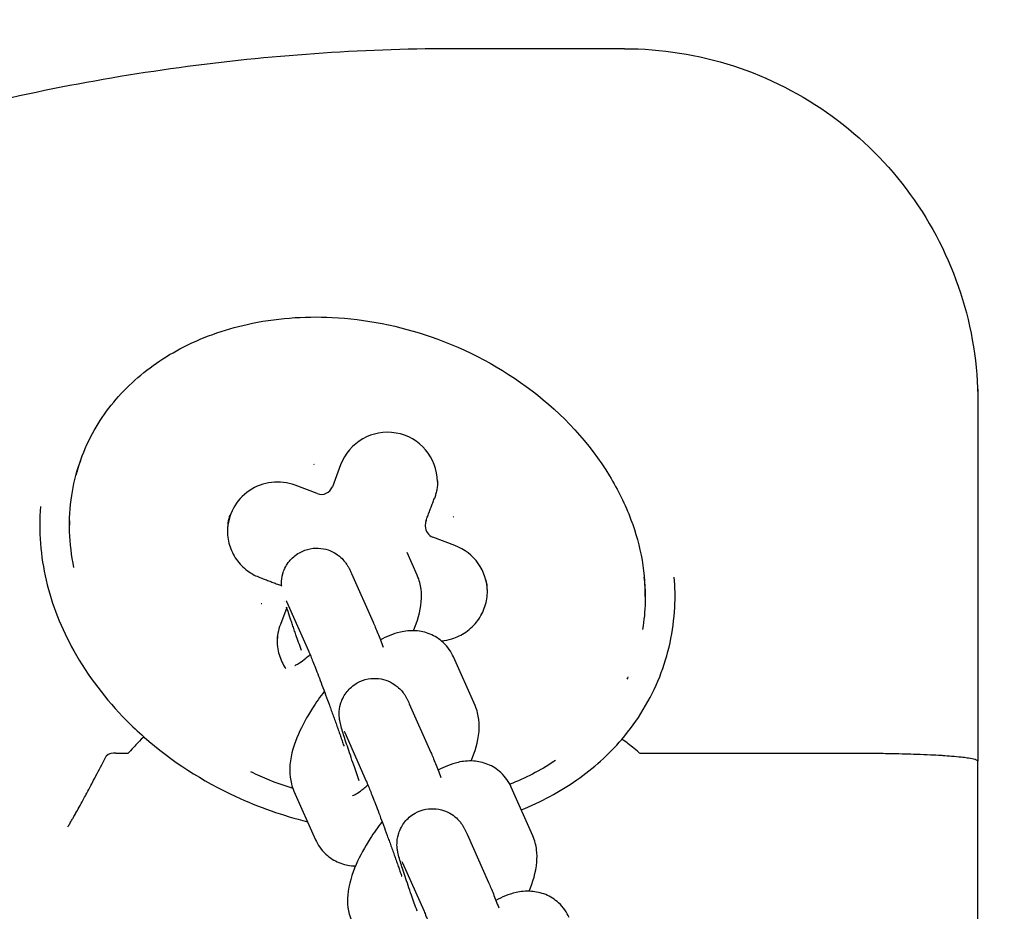
# Model space of a CAD drawing. Units: millimetres. Extents: x -329 to 8307, y 5 to 4991.
# Drawn here: x 1216 to 1300, y 959 to 1034 of the extents above; entities that cross this region are included whole.
import ezdxf

# ---------------------------------------------------------------- set-up
doc = ezdxf.new("R2010")
doc.units = ezdxf.units.MM
doc.styles.get("Standard").update_dxf_attribs({"font": 'Square-721-BT.ttf'})
doc.dimstyles.new('OLCU', dxfattribs={"dimtxt": 300, "dimasz": 150, "dimexe": 0.18, "dimexo": 0.0625, "dimgap": 50, "dimtad": 1, "dimdec": 0, "dimlfac": 0.1, "dimrnd": 5, "dimzin": 0, "dimdsep": 46, "dimtxsty": 'Standard', "dimcen": 0.09, "dimse1": 1, "dimse2": 1, "dimadec": 0, "dimazin": 0, "dimtfac": 1, "dimtdec": 0, "dimtofl": 0, "dimtmove": 0, "dimatfit": 3, "dimfxl": 1, "dimtolj": 1, "dimtzin": 0, "dimarcsym": 0})

# ---------------------------------------------------------------- blocks, each defined once
blk = doc.blocks.new('*D5')
at = {"color": 0, "lineweight": -2, "transparency": 16777216}
blk.add_line((104.398, 1404.623), (3247.548, 1404.623), dxfattribs=at)
at = {"color": 0, "transparency": 16777216}
for points in [[(104.398, 1421.289), (104.398, 1387.956), (4.398, 1404.623)], [(3247.548, 1421.289), (3247.548, 1387.956), (3347.548, 1404.623)]]:
    blk.add_solid(points, dxfattribs=at)
at = {"layer": 'Defpoints', "color": 0, "transparency": 16777216}
for p in [(3347.548, 1404.623), (3347.548, 647.297), (4.398, 646.641)]:
    blk.add_point(p, dxfattribs=at)
at = {"color": 0, "transparency": 16777216, "insert": (1675.973, 1531.436), "char_height": 150, "attachment_point": 5}
blk.add_mtext('\\A1;335', dxfattribs=at)

msp = doc.modelspace()

# ---------------------------------------------------------------- linework, layer by layer
for p, q in [((1267.68, 1031.762), (1253.68, 1031.762)), ((1297.66, 1002.852), (1297.68, 1002.852)), ((1297.68, 1002.852), (1297.68, 1001.766)), ((1297.68, 1001.766), (1297.68, 971.294)), ((1243.603, 996.449), (1242.898, 994.578)), ((1241.609, 993.995), (1239.738, 994.701)), ((1220.589, 991.33), (1220.589, 991.32)), ((1250.787, 991.355), (1250.787, 991.228)), ((1253.306, 989.587), (1251.434, 990.292)), ((1250.102, 987.064), (1249.248, 988.99)), ((1244.526, 987.206), (1246.354, 983.084)), ((1238.582, 986.157), (1238.582, 986.158)), ((1269.456, 985.252), (1269.456, 985.242)), ((1238.864, 984.851), (1238.864, 984.851)), ((1239.041, 984.773), (1240.869, 980.652)), ((1239.03, 984.32), (1238.488, 982.884)), ((1255.007, 976.006), (1253.179, 980.128)), ((1249.43, 976.148), (1251.258, 972.026)), ((1243.945, 973.715), (1245.773, 969.594)), ((1224.527, 971.96), (1225.491, 971.96)), ((1269.059, 971.96), (1287.68, 971.96)), ((1297.68, 926.508), (1297.68, 971.294)), ((1239.643, 968.736), (1241.471, 964.615)), ((1259.911, 964.948), (1258.083, 969.07)), ((1254.334, 965.09), (1256.162, 960.969)), ((1248.85, 962.658), (1250.678, 958.536))]:
    msp.add_line(p, q)
for centre, major_axis, ratio, start_param, end_param in [((1247.58, 994.95), (4.25, 0), 0.999822, 0.016484, 2.781088), ((1245.023, 988.281), (-23.395, 8.812), 0.799893, 0.016215, 0.078461), ((1241.385, 996.336), (-1.605, 1.745), 0.02773, 4.759007, 4.77684), ((1241.379, 996.333), (-0.251, 2.358), 0.013724, 1.501707, 1.519536), ((1238.239, 990.725), (-4.25, 0), 0.999822, 4.351884, 6.266545), ((1241.962, 994.931), (0.936, -0.353), 0.999867, 4.712389, 6.283185), ((1253.428, 992.872), (-1.871, 0.706), 0.066637, 0, 0.006664), ((1253.067, 991.932), (-2.359, -0.251), 0.033409, 4.659215, 4.677044), ((1253.07, 991.927), (-1.745, -1.605), 0.002444, 1.616358, 1.634192), ((1245.023, 988.281), (-23.395, 8.812), 0.799893, 0.274314, 0.29215), ((1251.787, 991.355), (-0.936, 0.353), 0.999867, 0, 0.360505), ((1251.787, 991.228), (-1, 0), 0.999822, 0, 1.210292), ((1251.807, 985.611), (4.25, 0), 0.999822, 0.016601, 1.210292), ((1245.023, 988.281), (-23.395, 8.812), 0.799893, 3.434739, 3.51539), ((1236.975, 984.653), (-1.744, -1.606), 0.028768, 4.733708, 4.751543), ((1236.978, 984.647), (-2.359, -0.251), 0.002181, 4.743954, 4.761783), ((1242.465, 981.385), (-4.25, 0), 0.999822, 5.922681, 6.283185)]:
    msp.add_ellipse(centre, major_axis=major_axis, ratio=ratio, start_param=start_param, end_param=end_param)
for points, knots in [([(1253.68, 1031.762), (1245.965, 1031.762), (1238.25, 1031.254), (1222.953, 1029.228), (1215.371, 1027.711), (1200.472, 1023.694), (1193.156, 1021.194), (1178.914, 1015.256), (1171.989, 1011.817), (1158.65, 1004.061), (1152.236, 999.743), (1146.134, 995.022)], [1.5707963, 1.5707963, 1.5707963, 1.5707963, 1.7024948, 1.7024948, 1.8341933, 1.8341933, 1.9658917, 1.9658917, 2.0975902, 2.0975902, 2.2292887, 2.2292887, 2.2292887, 2.2292887]), ([(1267.68, 1031.762), (1270.821, 1031.762), (1273.962, 1031.265), (1279.937, 1029.324), (1282.771, 1027.88), (1287.854, 1024.188), (1290.103, 1021.939), (1293.796, 1016.857), (1295.24, 1014.024), (1297.182, 1008.048), (1297.68, 1004.907), (1297.68, 1001.766)], [4.712389, 4.712389, 4.712389, 4.712389, 5.026548, 5.026548, 5.340707, 5.340707, 5.654867, 5.654867, 5.969026, 5.969026, 6.283185, 6.283185, 6.283185, 6.283185]), ([(1220.964, 987.72), (1220.554, 989.716), (1220.468, 991.817), (1221.053, 995.658), (1221.659, 997.458), (1223.348, 1000.591), (1224.422, 1001.979), (1226.928, 1004.398), (1228.396, 1005.447), (1231.749, 1007.231), (1233.695, 1007.921), (1238.023, 1008.887), (1240.468, 1009.072), (1245.726, 1008.807), (1248.585, 1008.235), (1254.344, 1006.241), (1257.276, 1004.685), (1262.434, 1000.746), (1264.733, 998.286), (1267.141, 994.326), (1267.756, 993.075), (1269.067, 989.563), (1269.515, 987.148), (1269.428, 984.008), (1269.353, 983.234), (1269.224, 982.472)], [0, 0, 0, 0, 0.612208, 0.612208, 1.165923, 1.165923, 1.680019, 1.680019, 2.211028, 2.211028, 2.81958, 2.81958, 3.542063, 3.542063, 4.399638, 4.399638, 5.370499, 5.370499, 6.346794, 6.346794, 6.761305, 6.761305, 7.471613, 7.471613, 7.70373, 7.70373, 7.70373, 7.70373]), ([(1251.83, 995.074), (1251.83, 995.069), (1251.83, 995.064), (1251.83, 995.059), (1251.83, 994.929), (1251.823, 994.799), (1251.811, 994.67), (1251.798, 994.54), (1251.78, 994.411), (1251.756, 994.284), (1251.731, 994.156), (1251.701, 994.03), (1251.665, 993.905), (1251.634, 993.795), (1251.598, 993.686), (1251.557, 993.579)], [-0.2255423, -0.2255423, -0.2255423, -0.2255423, -0.2232101, -0.2232101, -0.2232101, -0.1657607, -0.1657607, -0.1657607, -0.1083168, -0.1083168, -0.1083168, -0.0508626, -0.0508626, -0.0508626, -0.0002617, -0.0002617, -0.0002617, -0.0002617]), ([(1218.129, 992.902), (1217.958, 990.817), (1218.129, 988.681), (1219.094, 984.552), (1219.911, 982.522), (1222.156, 978.495), (1223.681, 976.504), (1225.897, 974.261), (1226.399, 973.788), (1226.916, 973.332)], [0, 0, 0, 0, 0.627835, 0.627835, 1.272119, 1.272119, 2.011045, 2.011045, 2.217939, 2.217939, 2.217939, 2.217939]), ([(1250.851, 991.709), (1250.899, 991.833), (1250.946, 991.958), (1251.04, 992.207), (1251.087, 992.332), (1251.181, 992.581), (1251.228, 992.706), (1251.322, 992.955), (1251.369, 993.08), (1251.463, 993.329), (1251.51, 993.454), (1251.557, 993.578)], [0.03551067, 0.03551067, 0.03551067, 0.03551067, 0.03821851, 0.03821851, 0.04092636, 0.04092636, 0.0436342, 0.0436342, 0.04634205, 0.04634205, 0.04904989, 0.04904989, 0.04904989, 0.04904989]), ([(1234.201, 992.175), (1234.057, 991.735), (1233.985, 991.266), (1233.994, 990.351), (1234.071, 989.893), (1234.365, 989.04), (1234.583, 988.634), (1235.129, 987.916), (1235.466, 987.597), (1236.119, 987.152), (1236.422, 986.994), (1236.738, 986.875)], [0, 0, 0, 0, 0.1388006, 0.1388006, 0.2748624, 0.2748624, 0.4101053, 0.4101053, 0.5463337, 0.5463337, 0.6478657, 0.6478657, 0.6478657, 0.6478657]), ([(1238.58, 986.183), (1238.577, 986.249), (1238.574, 986.328), (1238.582, 986.604), (1238.577, 986.833), (1238.77, 987.429), (1238.836, 987.6), (1239.021, 987.939), (1239.119, 988.092), (1239.451, 988.502), (1239.74, 988.772), (1240.389, 989.137), (1240.711, 989.255), (1241.342, 989.373), (1241.648, 989.377), (1242.23, 989.313), (1242.49, 989.235), (1242.992, 989.035), (1243.188, 988.909), (1243.576, 988.631), (1243.701, 988.5), (1243.928, 988.255), (1243.997, 988.16), (1244.117, 987.991), (1244.158, 987.925), (1244.246, 987.778), (1244.282, 987.713), (1244.401, 987.485), (1244.459, 987.356), (1244.526, 987.206)], [4.2484991, 4.2484991, 4.2484991, 4.2484991, 4.2686033, 4.2686033, 4.3028099, 4.3028099, 4.313831, 4.313831, 4.3215557, 4.3215557, 4.3334757, 4.3334757, 4.3424968, 4.3424968, 4.3515083, 4.3515083, 4.362395, 4.362395, 4.3779305, 4.3779305, 4.4028766, 4.4028766, 4.43656, 4.43656, 4.4758661, 4.4758661, 4.5386118, 4.5386118, 4.712389, 4.712389, 4.712389, 4.712389]), ([(1249.78, 982.355), (1250.115, 983.151), (1250.367, 983.935), (1250.468, 985.165), (1250.471, 985.504), (1250.381, 986.243), (1250.288, 986.645), (1250.102, 987.064)], [7.1634151, 7.1634151, 7.1634151, 7.1634151, 7.5681967, 7.5681967, 7.7110892, 7.7110892, 7.8539816, 7.8539816, 7.8539816, 7.8539816]), ([(1236.738, 986.876), (1236.863, 986.829), (1236.987, 986.782), (1237.237, 986.688), (1237.362, 986.641), (1237.611, 986.547), (1237.736, 986.5), (1237.986, 986.406), (1238.111, 986.359), (1238.357, 986.266), (1238.479, 986.221), (1238.601, 986.175)], [1.52174644, 1.52174644, 1.52174644, 1.52174644, 1.52445462, 1.52445462, 1.5271628, 1.5271628, 1.52987098, 1.52987098, 1.53257916, 1.53257916, 1.5352227, 1.5352227, 1.5352227, 1.5352227]), ([(1252.149, 981.494), (1252.452, 981.519), (1252.753, 981.578), (1253.458, 981.797), (1253.859, 981.993), (1254.602, 982.503), (1254.949, 982.833), (1255.499, 983.571), (1255.711, 983.987), (1255.986, 984.84), (1256.056, 985.286), (1256.057, 986.067), (1256.016, 986.41), (1255.936, 986.741)], [0.1870087, 0.1870087, 0.1870087, 0.1870087, 0.2778806, 0.2778806, 0.4089219, 0.4089219, 0.5487992, 0.5487992, 0.6853842, 0.6853842, 0.8176148, 0.8176148, 0.9197389, 0.9197389, 0.9197389, 0.9197389]), ([(1267.463, 973.133), (1268.811, 974.705), (1269.916, 976.522), (1271.422, 980.311), (1271.851, 982.326), (1272.002, 985.19), (1271.99, 986.055), (1271.923, 986.914)], [0.000006, 0.000006, 0.000006, 0.000006, 0.621236, 0.621236, 1.223483, 1.223483, 1.481913, 1.481913, 1.481913, 1.481913]), ([(1238.99, 984.885), (1238.99, 984.885), (1238.992, 984.881), (1239.003, 984.858), (1239.019, 984.822), (1239.041, 984.773)], [4.5767444, 4.5767444, 4.5767444, 4.5767444, 4.6142871, 4.6142871, 4.712389, 4.712389, 4.712389, 4.712389]), ([(1240.279, 980.677), (1240.116, 981.136), (1239.958, 981.584), (1239.759, 982.154), (1239.71, 982.296), (1239.614, 982.575), (1239.566, 982.712), (1239.475, 982.98), (1239.431, 983.11), (1239.346, 983.362), (1239.305, 983.483), (1239.175, 983.872), (1239.093, 984.122), (1239.021, 984.349)], [2.9619619, 2.9619619, 2.9619619, 2.9619619, 3.2023811, 3.2023811, 3.2836813, 3.2836813, 3.3659565, 3.3659565, 3.4481434, 3.4481434, 3.5292082, 3.5292082, 3.7173068, 3.7173068, 3.7173068, 3.7173068]), ([(1246.354, 983.084), (1246.471, 982.82), (1246.6, 982.508), (1246.891, 981.784), (1247.046, 981.387), (1247.215, 980.95)], [4.712389, 4.712389, 4.712389, 4.712389, 5.0163783, 5.0163783, 5.2921795, 5.2921795, 5.2921795, 5.2921795]), ([(1253.179, 980.128), (1252.989, 980.556), (1252.692, 981), (1251.972, 981.665), (1251.587, 981.905), (1250.783, 982.236), (1250.37, 982.318), (1249.5, 982.38), (1249.067, 982.326), (1248.029, 982.093), (1247.489, 981.854), (1246.974, 981.571)], [1.5707963, 1.5707963, 1.5707963, 1.5707963, 1.7170885, 1.7170885, 1.836649, 1.836649, 1.9645227, 1.9645227, 2.1320742, 2.1320742, 2.412397, 2.412397, 2.412397, 2.412397]), ([(1238.227, 981.865), (1238.187, 981.406), (1238.224, 980.934), (1238.445, 980.065), (1238.621, 979.655), (1238.88, 979.233), (1238.912, 979.184), (1238.945, 979.135)], [0, 0, 0, 0, 0.1382762, 0.1382762, 0.2691939, 0.2691939, 0.2867413, 0.2867413, 0.2867413, 0.2867413]), ([(1239.705, 979.403), (1239.705, 979.403), (1239.705, 979.403), (1239.71, 979.405), (1239.749, 979.42), (1239.884, 979.487), (1239.99, 979.547), (1240.272, 979.73), (1240.457, 979.864), (1240.77, 980.118), (1240.887, 980.218), (1241.008, 980.326)], [5.3598271, 5.3598271, 5.3598271, 5.3598271, 5.3691858, 5.3691858, 5.5047556, 5.5047556, 5.6684889, 5.6684889, 5.8690758, 5.8690758, 5.9819929, 5.9819929, 5.9819929, 5.9819929]), ([(1240.869, 980.652), (1240.915, 980.548), (1240.983, 980.388), (1241.175, 979.921), (1241.31, 979.581), (1241.629, 978.761), (1241.817, 978.27), (1242.218, 977.202), (1242.433, 976.623), (1242.701, 975.887), (1242.755, 975.739), (1242.863, 975.442), (1242.917, 975.292), (1243.025, 974.993), (1243.079, 974.844), (1243.184, 974.549), (1243.236, 974.404), (1243.338, 974.116), (1243.389, 973.973), (1243.489, 973.69), (1243.538, 973.549), (1243.635, 973.272), (1243.683, 973.136), (1243.775, 972.87), (1243.819, 972.741), (1243.869, 972.595), (1243.876, 972.576), (1243.883, 972.557)], [4.712389, 4.712389, 4.712389, 4.712389, 4.921421, 4.921421, 5.20199, 5.20199, 5.50837, 5.50837, 5.82204, 5.82204, 5.900429, 5.900429, 5.979833, 5.979833, 6.059244, 6.059244, 6.137651, 6.137651, 6.215863, 6.215863, 6.295125, 6.295125, 6.374428, 6.374428, 6.452753, 6.452753, 6.464804, 6.464804, 6.464804, 6.464804]), ([(1245.183, 969.62), (1245.02, 970.078), (1244.862, 970.526), (1244.512, 971.532), (1244.328, 972.07), (1244.008, 973.03), (1243.874, 973.445), (1243.706, 974), (1243.654, 974.18), (1243.588, 974.443), (1243.57, 974.516), (1243.536, 974.685), (1243.519, 974.77), (1243.491, 975.011), (1243.475, 975.134), (1243.486, 975.546), (1243.482, 975.775), (1243.675, 976.371), (1243.741, 976.542), (1243.925, 976.881), (1244.023, 977.035), (1244.356, 977.445), (1244.644, 977.714), (1245.294, 978.079), (1245.616, 978.197), (1246.247, 978.316), (1246.552, 978.319), (1247.135, 978.255), (1247.394, 978.177), (1247.897, 977.977), (1248.092, 977.851), (1248.48, 977.573), (1248.606, 977.442), (1248.832, 977.198), (1248.901, 977.102), (1249.021, 976.934), (1249.062, 976.868), (1249.151, 976.721), (1249.186, 976.655), (1249.305, 976.427), (1249.363, 976.299), (1249.43, 976.148)], [2.961962, 2.961962, 2.961962, 2.961962, 3.202381, 3.202381, 3.529208, 3.529208, 3.866436, 3.866436, 4.077962, 4.077962, 4.156502, 4.156502, 4.221645, 4.221645, 4.268603, 4.268603, 4.30281, 4.30281, 4.313831, 4.313831, 4.321556, 4.321556, 4.333476, 4.333476, 4.342497, 4.342497, 4.351508, 4.351508, 4.362395, 4.362395, 4.37793, 4.37793, 4.402877, 4.402877, 4.43656, 4.43656, 4.475866, 4.475866, 4.538612, 4.538612, 4.712389, 4.712389, 4.712389, 4.712389]), ([(1242.215, 977.208), (1241.855, 976.738), (1241.516, 976.256), (1240.74, 975.042), (1240.338, 974.306), (1239.655, 972.733), (1239.381, 971.912), (1239.276, 970.636), (1239.274, 970.296), (1239.364, 969.558), (1239.457, 969.155), (1239.643, 968.736)], [3.375597, 3.375597, 3.375597, 3.375597, 3.626043, 3.626043, 4.000848, 4.000848, 4.426604, 4.426604, 4.569497, 4.569497, 4.712389, 4.712389, 4.712389, 4.712389]), ([(1254.684, 971.297), (1255.019, 972.093), (1255.272, 972.877), (1255.373, 974.107), (1255.375, 974.446), (1255.285, 975.185), (1255.192, 975.588), (1255.007, 976.006)], [7.1634151, 7.1634151, 7.1634151, 7.1634151, 7.5681967, 7.5681967, 7.7110892, 7.7110892, 7.8539816, 7.8539816, 7.8539816, 7.8539816]), ([(1243.894, 973.827), (1243.894, 973.827), (1243.896, 973.823), (1243.907, 973.8), (1243.924, 973.764), (1243.945, 973.715)], [4.5767444, 4.5767444, 4.5767444, 4.5767444, 4.6142871, 4.6142871, 4.712389, 4.712389, 4.712389, 4.712389]), ([(1226.916, 973.332), (1226.9, 973.345), (1226.757, 973.214), (1226.297, 972.739), (1225.97, 972.385), (1225.639, 972.011)], [-0.2985997, -0.2985997, -0.2985997, -0.2985997, -0.1506979, -0.1506979, 0, 0, 0, 0]), ([(1226.916, 973.332), (1229.232, 971.293), (1231.892, 969.581), (1236.649, 967.378), (1238.698, 966.658), (1240.793, 966.142)], [0, 0, 0, 0, 0.928435, 0.928435, 1.572553, 1.572553, 1.572553, 1.572553]), ([(1258.935, 967.148), (1260.598, 967.818), (1262.19, 968.665), (1265.048, 970.672), (1266.349, 971.835), (1267.463, 973.133)], [3.409639, 3.409639, 3.409639, 3.409639, 3.942199, 3.942199, 4.457589, 4.457589, 4.457589, 4.457589]), ([(1268.937, 971.998), (1268.554, 972.324), (1268.176, 972.632), (1267.644, 973.041), (1267.48, 973.151), (1267.463, 973.133)], [0, 0, 0, 0, 0.151642, 0.151642, 0.3008553, 0.3008553, 0.3008553, 0.3008553]), ([(1251.258, 972.026), (1251.375, 971.763), (1251.505, 971.45), (1251.795, 970.726), (1251.951, 970.33), (1252.119, 969.892)], [4.712389, 4.712389, 4.712389, 4.712389, 5.0163783, 5.0163783, 5.2921795, 5.2921795, 5.2921795, 5.2921795]), ([(1287.68, 971.96), (1288.054, 971.96), (1288.428, 971.958), (1288.798, 971.956), (1289.262, 971.952), (1289.721, 971.947), (1290.172, 971.94), (1290.539, 971.934), (1290.901, 971.926), (1291.256, 971.917), (1291.329, 971.916), (1291.401, 971.914), (1291.473, 971.912), (1291.817, 971.903), (1292.153, 971.892), (1292.478, 971.881), (1292.892, 971.866), (1293.29, 971.85), (1293.668, 971.831), (1293.972, 971.817), (1294.264, 971.801), (1294.542, 971.783), (1294.595, 971.78), (1294.647, 971.777), (1294.699, 971.774), (1294.964, 971.756), (1295.213, 971.738), (1295.447, 971.719), (1295.745, 971.695), (1296.017, 971.67), (1296.26, 971.643), (1296.456, 971.621), (1296.633, 971.598), (1296.79, 971.575), (1296.82, 971.571), (1296.849, 971.566), (1296.878, 971.562), (1297.114, 971.525), (1297.299, 971.486), (1297.432, 971.446), (1297.447, 971.441), (1297.461, 971.437), (1297.475, 971.432), (1297.579, 971.398), (1297.644, 971.362), (1297.669, 971.326), (1297.676, 971.316), (1297.679, 971.306), (1297.68, 971.296), (1297.68, 971.295), (1297.68, 971.294), (1297.68, 971.294)], [-1.573313, -1.573313, -1.573313, -1.573313, -1.460964, -1.460964, -1.460964, -1.320541, -1.320541, -1.320541, -1.206331, -1.206331, -1.206331, -1.183026, -1.183026, -1.183026, -1.071302, -1.071302, -1.071302, -0.929085, -0.929085, -0.929085, -0.814451, -0.814451, -0.814451, -0.792539, -0.792539, -0.792539, -0.68098, -0.68098, -0.68098, -0.538194, -0.538194, -0.538194, -0.42341, -0.42341, -0.42341, -0.401636, -0.401636, -0.401636, -0.221061, -0.221061, -0.221061, -0.200831, -0.200831, -0.200831, -0.044634, -0.044634, -0.044634, 0, 0, 0, 0.002448, 0.002448, 0.002448, 0.002448]), ([(1220.449, 965.705), (1220.496, 965.78), (1220.549, 965.868), (1220.609, 965.969), (1220.672, 966.075), (1220.742, 966.196), (1220.82, 966.33), (1220.866, 966.41), (1220.914, 966.496), (1220.965, 966.586), (1220.997, 966.641), (1221.029, 966.698), (1221.062, 966.757), (1221.078, 966.786), (1221.094, 966.815), (1221.111, 966.845), (1221.204, 967.011), (1221.304, 967.191), (1221.41, 967.383), (1221.515, 967.575), (1221.627, 967.778), (1221.742, 967.991), (1221.827, 968.146), (1221.913, 968.307), (1222.002, 968.471), (1222.034, 968.53), (1222.065, 968.589), (1222.097, 968.649), (1222.112, 968.677), (1222.127, 968.704), (1222.142, 968.732), (1222.252, 968.937), (1222.364, 969.148), (1222.478, 969.362), (1222.499, 969.401), (1222.52, 969.44), (1222.54, 969.479), (1222.67, 969.724), (1222.802, 969.973), (1222.935, 970.225), (1223.063, 970.47), (1223.193, 970.716), (1223.322, 970.963), (1223.443, 971.196), (1223.564, 971.428), (1223.683, 971.659), (1223.69, 971.672), (1223.698, 971.686), (1223.705, 971.7)], [-0.9183727, -0.9183727, -0.9183727, -0.9183727, -0.8328183, -0.8328183, -0.8328183, -0.7426537, -0.7426537, -0.7426537, -0.6887798, -0.6887798, -0.6887798, -0.6559538, -0.6559538, -0.6559538, -0.6397975, -0.6397975, -0.6397975, -0.549504, -0.549504, -0.549504, -0.4592106, -0.4592106, -0.4592106, -0.3935811, -0.3935811, -0.3935811, -0.3702498, -0.3702498, -0.3702498, -0.3594009, -0.3594009, -0.3594009, -0.2798876, -0.2798876, -0.2798876, -0.2654686, -0.2654686, -0.2654686, -0.175345, -0.175345, -0.175345, -0.0876725, -0.0876725, -0.0876725, -0.0049632, -0.0049632, -0.0049632, 0, 0, 0, 0]), ([(1258.083, 969.07), (1257.893, 969.498), (1257.596, 969.942), (1256.876, 970.607), (1256.491, 970.848), (1255.688, 971.178), (1255.274, 971.261), (1254.404, 971.322), (1253.971, 971.269), (1252.933, 971.035), (1252.394, 970.796), (1251.878, 970.513)], [1.5707963, 1.5707963, 1.5707963, 1.5707963, 1.7170885, 1.7170885, 1.836649, 1.836649, 1.9645227, 1.9645227, 2.1320742, 2.1320742, 2.412397, 2.412397, 2.412397, 2.412397]), ([(1261.851, 971.354), (1261.801, 971.321), (1261.752, 971.288), (1260.533, 970.483), (1259.272, 969.835), (1257.964, 969.315)], [2.2677847, 2.2677847, 2.2677847, 2.2677847, 2.2855825, 2.2855825, 2.7060692, 2.7060692, 2.7060692, 2.7060692]), ([(1235.95, 970.412), (1236.469, 970.147), (1236.999, 969.905), (1238.188, 969.425), (1238.857, 969.197), (1239.536, 969.003)], [1.0682878, 1.0682878, 1.0682878, 1.0682878, 1.2423572, 1.2423572, 1.4530721, 1.4530721, 1.4530721, 1.4530721]), ([(1245.773, 969.594), (1245.819, 969.49), (1245.887, 969.33), (1246.079, 968.863), (1246.214, 968.523), (1246.534, 967.703), (1246.721, 967.212), (1247.122, 966.144), (1247.337, 965.565), (1247.606, 964.829), (1247.659, 964.681), (1247.767, 964.384), (1247.822, 964.234), (1247.929, 963.935), (1247.983, 963.786), (1248.088, 963.492), (1248.14, 963.346), (1248.243, 963.058), (1248.293, 962.916), (1248.393, 962.632), (1248.442, 962.491), (1248.539, 962.214), (1248.587, 962.078), (1248.679, 961.812), (1248.724, 961.683), (1248.774, 961.538), (1248.78, 961.518), (1248.787, 961.499)], [4.712389, 4.712389, 4.712389, 4.712389, 4.921421, 4.921421, 5.20199, 5.20199, 5.50837, 5.50837, 5.82204, 5.82204, 5.900429, 5.900429, 5.979833, 5.979833, 6.059244, 6.059244, 6.137651, 6.137651, 6.215863, 6.215863, 6.295125, 6.295125, 6.374428, 6.374428, 6.452753, 6.452753, 6.464804, 6.464804, 6.464804, 6.464804]), ([(1244.609, 968.345), (1244.609, 968.345), (1244.609, 968.345), (1244.614, 968.347), (1244.653, 968.362), (1244.788, 968.429), (1244.895, 968.49), (1245.176, 968.673), (1245.361, 968.807), (1245.674, 969.06), (1245.792, 969.16), (1245.913, 969.268)], [5.3598271, 5.3598271, 5.3598271, 5.3598271, 5.3691858, 5.3691858, 5.5047556, 5.5047556, 5.6684889, 5.6684889, 5.8690758, 5.8690758, 5.9819929, 5.9819929, 5.9819929, 5.9819929]), ([(1250.088, 958.562), (1249.924, 959.02), (1249.766, 959.468), (1249.416, 960.474), (1249.232, 961.012), (1248.912, 961.972), (1248.779, 962.387), (1248.61, 962.943), (1248.558, 963.122), (1248.492, 963.386), (1248.475, 963.459), (1248.441, 963.627), (1248.424, 963.712), (1248.395, 963.954), (1248.379, 964.076), (1248.391, 964.488), (1248.386, 964.717), (1248.579, 965.314), (1248.645, 965.484), (1248.83, 965.823), (1248.927, 965.977), (1249.26, 966.387), (1249.549, 966.656), (1250.198, 967.022), (1250.52, 967.139), (1251.151, 967.258), (1251.457, 967.262), (1252.039, 967.198), (1252.299, 967.119), (1252.801, 966.919), (1252.996, 966.794), (1253.385, 966.515), (1253.51, 966.384), (1253.736, 966.14), (1253.806, 966.045), (1253.926, 965.876), (1253.967, 965.81), (1254.055, 965.663), (1254.091, 965.597), (1254.21, 965.369), (1254.268, 965.241), (1254.334, 965.09)], [2.961962, 2.961962, 2.961962, 2.961962, 3.202381, 3.202381, 3.529208, 3.529208, 3.866436, 3.866436, 4.077962, 4.077962, 4.156502, 4.156502, 4.221645, 4.221645, 4.268603, 4.268603, 4.30281, 4.30281, 4.313831, 4.313831, 4.321556, 4.321556, 4.333476, 4.333476, 4.342497, 4.342497, 4.351508, 4.351508, 4.362395, 4.362395, 4.37793, 4.37793, 4.402877, 4.402877, 4.43656, 4.43656, 4.475866, 4.475866, 4.538612, 4.538612, 4.712389, 4.712389, 4.712389, 4.712389]), ([(1247.119, 966.15), (1246.759, 965.681), (1246.421, 965.199), (1245.645, 963.984), (1245.242, 963.248), (1244.559, 961.675), (1244.286, 960.855), (1244.181, 959.578), (1244.178, 959.238), (1244.268, 958.5), (1244.362, 958.097), (1244.547, 957.679)], [3.375597, 3.375597, 3.375597, 3.375597, 3.626043, 3.626043, 4.000848, 4.000848, 4.426604, 4.426604, 4.569497, 4.569497, 4.712389, 4.712389, 4.712389, 4.712389]), ([(1241.471, 964.615), (1241.661, 964.187), (1241.957, 963.742), (1242.678, 963.077), (1243.063, 962.837), (1243.866, 962.507), (1244.28, 962.424), (1244.729, 962.392), (1244.8, 962.389), (1244.87, 962.388)], [4.712389, 4.712389, 4.712389, 4.712389, 4.8586812, 4.8586812, 4.9782417, 4.9782417, 5.1061153, 5.1061153, 5.1306756, 5.1306756, 5.1306756, 5.1306756]), ([(1259.589, 960.239), (1259.924, 961.035), (1260.176, 961.82), (1260.277, 963.049), (1260.28, 963.389), (1260.19, 964.127), (1260.097, 964.53), (1259.911, 964.948)], [7.1634151, 7.1634151, 7.1634151, 7.1634151, 7.5681967, 7.5681967, 7.7110892, 7.7110892, 7.8539816, 7.8539816, 7.8539816, 7.8539816]), ([(1248.799, 962.769), (1248.799, 962.769), (1248.8, 962.766), (1248.812, 962.742), (1248.828, 962.706), (1248.85, 962.658)], [4.5767444, 4.5767444, 4.5767444, 4.5767444, 4.6142871, 4.6142871, 4.712389, 4.712389, 4.712389, 4.712389]), ([(1256.162, 960.969), (1256.279, 960.705), (1256.409, 960.392), (1256.7, 959.668), (1256.855, 959.272), (1257.024, 958.834)], [4.712389, 4.712389, 4.712389, 4.712389, 5.0163783, 5.0163783, 5.2921795, 5.2921795, 5.2921795, 5.2921795]), ([(1262.987, 958.012), (1262.797, 958.44), (1262.501, 958.885), (1261.78, 959.55), (1261.395, 959.79), (1260.592, 960.121), (1260.178, 960.203), (1259.308, 960.265), (1258.876, 960.211), (1257.838, 959.978), (1257.298, 959.738), (1256.782, 959.455)], [1.5707963, 1.5707963, 1.5707963, 1.5707963, 1.7170885, 1.7170885, 1.836649, 1.836649, 1.9645227, 1.9645227, 2.1320742, 2.1320742, 2.412397, 2.412397, 2.412397, 2.412397]), ([(1250.678, 958.536), (1250.724, 958.433), (1250.792, 958.272), (1250.983, 957.805), (1251.119, 957.465), (1251.438, 956.645), (1251.625, 956.155), (1252.027, 955.087), (1252.241, 954.507), (1252.51, 953.771), (1252.564, 953.624), (1252.672, 953.326), (1252.726, 953.176), (1252.834, 952.877), (1252.887, 952.728), (1252.993, 952.434), (1253.045, 952.288), (1253.147, 952), (1253.197, 951.858), (1253.297, 951.574), (1253.347, 951.434), (1253.444, 951.157), (1253.491, 951.02), (1253.584, 950.755), (1253.628, 950.625), (1253.678, 950.48), (1253.685, 950.461), (1253.691, 950.441)], [4.712389, 4.712389, 4.712389, 4.712389, 4.921421, 4.921421, 5.20199, 5.20199, 5.50837, 5.50837, 5.82204, 5.82204, 5.900429, 5.900429, 5.979833, 5.979833, 6.059244, 6.059244, 6.137651, 6.137651, 6.215863, 6.215863, 6.295125, 6.295125, 6.374428, 6.374428, 6.452753, 6.452753, 6.464804, 6.464804, 6.464804, 6.464804])]:
    msp.add_open_spline(points, degree=3, knots=knots)
for points in [[(1250.851, 991.709), (1250.851, 991.708), (1250.851, 991.708), (1250.851, 991.708)], [(1267.984, 978.44), (1267.952, 978.371), (1267.92, 978.302), (1267.888, 978.234)], [(1224.527, 971.96), (1224.323, 971.96), (1223.834, 971.947), (1223.705, 971.7)], [(1225.491, 971.96), (1225.549, 971.96), (1225.596, 971.963), (1225.639, 972.011)], [(1268.937, 971.998), (1268.974, 971.966), (1269.013, 971.96), (1269.059, 971.96)]]:
    msp.add_open_spline(points, degree=3)

# ---------------------------------------------------------------- dimensions: what is measured, and where the dimension line sits
dim = msp.add_linear_dim(base=(3347.548, 1404.623), p1=(4.398, 646.641), p2=(3347.548, 647.297), dimstyle='OLCU', override={"dimtxt": 150, "dimasz": 100})
dim.commit()
dim.dimension.update_dxf_attribs({"geometry": '*D5', "text_midpoint": (1675.973, 1531.436)})

doc.saveas('drawing.dxf')
